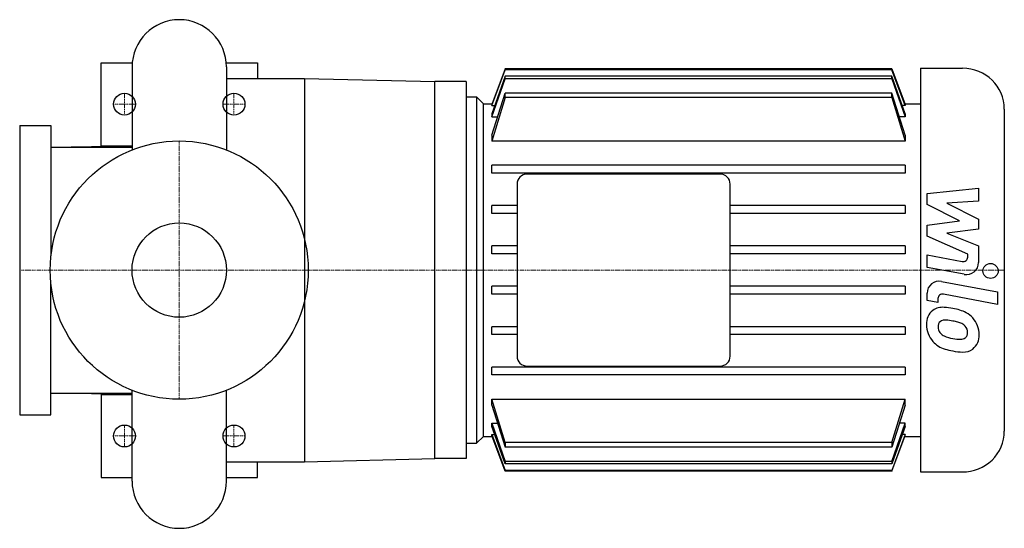
# Model space of a CAD drawing. Extents: x -102 to 528, y -165 to 160.
import ezdxf

# ---------------------------------------------------------------- set-up
doc = ezdxf.new("R2010")
doc.units = 0
doc.linetypes.add('DASHDOT', pattern=[1, 0.5, -0.25, 0, -0.25])
doc.layers.get('0').update_dxf_attribs({"color": 124})
doc.layers.add('CP_AXIS', color=143, linetype='DASHDOT', lineweight=18)
doc.layers.add('CP_DETAL', color=33, linetype='Continuous')
doc.layers.add('cp_hidde', color=203, linetype='Continuous')

msp = doc.modelspace()

# ---------------------------------------------------------------- linework, layer by layer
for p, q in [((-50, 79.5), (-50, 132.5)), ((-50, 132.5), (-30.03, 132.5)), ((30.03, 132.5), (50, 132.5)), ((50, 132.5), (50, 122.5)), ((-30.15, 129.85), (-30.15, 76.79)), ((30.15, 129.85), (30.15, 76.79)), ((208.39, 128.58), (199.89, 105.73)), ((199.89, 105.11), (208.39, 128.07)), ((208.39, 128.07), (208.39, 128.58)), ((455.55, 128.58), (208.39, 128.58)), ((455.55, 128.07), (208.39, 128.07)), ((455.55, 128.58), (464.05, 105.73)), ((455.55, 128.07), (455.55, 128.58)), ((464.05, 105.11), (455.55, 128.07)), ((473.95, 129), (500.73, 129)), ((473.95, 129), (473.95, -129)), ((30.15, 122.5), (80, 122.5)), ((80, 122.5), (163.5, 120.5)), ((80, 122.5), (80, -122.5)), ((183.5, 120.5), (163.5, 120.5)), ((163.5, -120.5), (163.5, 120.5)), ((183.5, 120.5), (183.5, -120.5)), ((208.39, 123.83), (199.89, 99.89)), ((199.89, 97.91), (208.39, 122.23)), ((208.39, 122.23), (208.39, 123.83)), ((455.55, 123.83), (208.39, 123.83)), ((455.55, 122.23), (208.39, 122.23)), ((464.05, 99.89), (455.55, 123.83)), ((455.55, 122.23), (455.55, 123.83)), ((455.55, 122.23), (464.05, 97.91)), ((183.5, 110.66), (183.5, -110.66)), ((183.5, 110.66), (189.99, 110.66)), ((194.53, 106.24), (189.99, 110.66)), ((189.99, 110.66), (189.99, -110.66)), ((199.89, 86.29), (208.39, 113.14)), ((208.39, 110.22), (199.89, 82.42)), ((208.39, 110.22), (208.39, 113.14)), ((455.55, 113.14), (208.39, 113.14)), ((455.55, 110.22), (208.39, 110.22)), ((464.05, 86.29), (455.55, 113.14)), ((455.55, 110.22), (455.55, 113.14)), ((455.55, 110.22), (464.05, 82.42)), ((194.53, 106.24), (200.08, 106.24)), ((194.53, -106.24), (194.53, 106.24)), ((199.89, 105.73), (199.89, 105.11)), ((199.89, 105.11), (201.73, 105.11)), ((464.05, 105.11), (462.22, 105.11)), ((463.87, 106.24), (473.95, 106.24)), ((464.05, 105.73), (464.05, 105.11)), ((527.5, 102.92), (527.5, -102.92)), ((199.89, 99.89), (199.89, 97.91)), ((199.89, 97.91), (203.49, 97.91)), ((464.05, 97.91), (460.45, 97.91)), ((464.05, 99.89), (464.05, 97.91)), ((-102, 92.5), (-102, -92.5)), ((-102, 92.5), (-82, 92.5)), ((-82, 92.5), (-82, 9.07)), ((199.89, 86.29), (199.89, 82.42)), ((464.05, 82.42), (199.89, 82.42)), ((464.05, 86.29), (464.05, 82.42)), ((-82, 78.62), (-30.15, 79.5)), ((-82, 78.62), (-30.15, 78.62)), ((-50, 79.5), (-30.15, 79.5)), ((199.89, 61.97), (199.89, 67.03)), ((464.05, 67.03), (199.89, 67.03)), ((464.05, 67.03), (464.05, 61.97)), ((464.05, 61.97), (199.89, 61.97)), ((345.76, 61.34), (222.44, 61.34)), ((215.95, 55.01), (215.95, -55.01)), ((352.25, -55.01), (352.25, 55.01)), ((199.89, 36.17), (199.89, 41.23)), ((215.95, 41.23), (199.89, 41.23)), ((464.05, 41.23), (352.25, 41.23)), ((464.05, 41.23), (464.05, 36.17)), ((215.95, 36.17), (199.89, 36.17)), ((464.05, 36.17), (352.25, 36.17)), ((199.89, 10.37), (199.89, 15.43)), ((215.95, 15.43), (199.89, 15.43)), ((464.05, 15.43), (352.25, 15.43)), ((464.05, 15.43), (464.05, 10.37)), ((215.95, 10.37), (199.89, 10.37)), ((464.05, 10.37), (352.25, 10.37)), ((-82, -92.5), (-82, -9.07)), ((199.89, -15.43), (199.89, -10.37)), ((215.95, -10.37), (199.89, -10.37)), ((464.05, -10.37), (352.25, -10.37)), ((464.05, -10.37), (464.05, -15.43)), ((215.95, -15.43), (199.89, -15.43)), ((464.05, -15.43), (352.25, -15.43)), ((199.89, -41.23), (199.89, -36.17)), ((215.95, -36.17), (199.89, -36.17)), ((464.05, -36.17), (352.25, -36.17)), ((464.05, -36.17), (464.05, -41.23)), ((215.95, -41.23), (199.89, -41.23)), ((464.05, -41.23), (352.25, -41.23)), ((199.89, -67.03), (199.89, -61.97)), ((464.05, -61.97), (199.89, -61.97)), ((222.44, -61.34), (345.76, -61.34)), ((464.05, -61.97), (464.05, -67.03)), ((464.05, -67.03), (199.89, -67.03)), ((-82, -78.63), (-30.15, -78.63)), ((-30.15, -79.5), (-82, -78.63)), ((-50, -79.5), (-50, -132.5)), ((-50, -79.5), (-30.15, -79.5)), ((-30.15, -134.85), (-30.15, -76.79)), ((30.15, -134.85), (30.15, -76.79)), ((208.39, -110.22), (199.89, -82.42)), ((199.89, -86.29), (199.89, -82.42)), ((199.89, -82.42), (464.05, -82.42)), ((199.89, -86.29), (208.39, -113.14)), ((455.55, -110.22), (464.05, -82.42)), ((464.05, -86.29), (455.55, -113.14)), ((464.05, -86.29), (464.05, -82.42)), ((-102, -92.5), (-82, -92.5)), ((199.89, -97.91), (208.39, -122.23)), ((199.89, -99.89), (199.89, -97.91)), ((199.89, -97.91), (203.49, -97.91)), ((208.39, -123.83), (199.89, -99.89)), ((455.55, -122.23), (464.05, -97.91)), ((464.05, -99.89), (455.55, -123.83)), ((464.05, -97.91), (460.45, -97.91)), ((464.05, -99.89), (464.05, -97.91)), ((194.53, -106.24), (189.99, -110.66)), ((194.53, -106.24), (200.08, -106.24)), ((199.89, -105.11), (208.39, -128.07)), ((199.89, -105.73), (199.89, -105.11)), ((199.89, -105.11), (201.73, -105.11)), ((208.39, -128.58), (199.89, -105.73)), ((464.05, -105.11), (455.55, -128.07)), ((455.55, -128.58), (464.05, -105.73)), ((464.05, -105.11), (462.22, -105.11)), ((463.87, -106.24), (473.95, -106.24)), ((464.05, -105.73), (464.05, -105.11)), ((183.5, -110.66), (189.99, -110.66)), ((208.39, -110.22), (208.39, -113.14)), ((455.55, -110.22), (208.39, -110.22)), ((455.55, -113.14), (208.39, -113.14)), ((455.55, -110.22), (455.55, -113.14)), ((30.15, -122.5), (80, -122.5)), ((50, -132.5), (50, -122.5)), ((80, -122.5), (163.5, -120.5)), ((183.5, -120.5), (163.5, -120.5)), ((208.39, -122.23), (208.39, -123.83)), ((455.55, -122.23), (208.39, -122.23)), ((455.55, -123.83), (208.39, -123.83)), ((455.55, -122.23), (455.55, -123.83)), ((208.39, -128.07), (208.39, -128.58)), ((455.55, -128.07), (208.39, -128.07)), ((455.55, -128.58), (208.39, -128.58)), ((455.55, -128.07), (455.55, -128.58)), ((473.95, -129), (500.73, -129)), ((-50, -132.5), (-30.15, -132.5)), ((30.15, -132.5), (50, -132.5))]:
    msp.add_line(p, q)
msp.add_circle((0, 0), 82.5)
for centre, start, end in [((0, 129.85), 90, 180), ((0, 129.85), 0, 90), ((0, -134.85), 180, 270), ((0, -134.85), 270, 0)]:
    msp.add_arc(centre, 30.15, start, end)
for centre, major_axis, start_param, end_param in [((500.73, 102.92), (26.77, 0), 0, 1.570796), ((222.44, 55.01), (-6.49, 0), -1.570796, 0), ((345.76, 55.01), (-6.49, 0), 3.141593, 4.712389), ((222.44, -55.01), (6.49, 0), 3.141593, 4.712389), ((345.76, -55.01), (6.49, 0), 4.712389, 6.283185), ((500.73, -102.92), (-26.77, 0), 1.570796, 3.141593)]:
    msp.add_ellipse(centre, major_axis=major_axis, ratio=0.974265, start_param=start_param, end_param=end_param)
at = {"layer": 'CP_AXIS'}
for p, q in [((-35, 99), (-35, 113)), ((35, 99), (35, 113)), ((-42, 106), (-28, 106)), ((28, 106), (42, 106)), ((0, -82.5), (0, 82.5)), ((183.5, 0), (-102, 0)), ((527.5, 0), (183.5, 0)), ((-35, -113), (-35, -99)), ((35, -113), (35, -99)), ((-42, -106), (-28, -106)), ((28, -106), (42, -106))]:
    msp.add_line(p, q, dxfattribs=at)
at = {"layer": 'CP_DETAL'}
for p, q in [((478.15, 48.99), (511.01, 52.37)), ((511.01, 52.37), (511.01, 44.13)), ((478.15, 42.01), (478.15, 48.99)), ((511.01, 44.13), (490.7, 42.81)), ((498.78, 31.42), (478.15, 42.01)), ((490.7, 42.81), (511.01, 32.46)), ((511.01, 32.46), (511.01, 26.21)), ((478.15, 28.62), (498.78, 31.42)), ((478.15, 21.64), (478.15, 28.62)), ((511.01, 26.21), (490.7, 23.49)), ((504.08, 10.15), (478.15, 21.64)), ((490.7, 23.49), (511.01, 15.49)), ((511.01, 15.49), (511.03, 4.76)), ((478.13, 1.71), (478.13, 9.69)), ((478.13, 9.69), (500.61, 5.49)), ((504.08, 8.28), (504.08, 10.15)), ((501.78, -2.71), (478.13, 1.71)), ((487.43, -7.2), (523.06, -13.95)), ((478.15, -19.33), (478.15, -14.65)), ((485.09, -18.2), (485.09, -20.64)), ((523.06, -21.93), (488.57, -15.4)), ((523.06, -13.95), (523.06, -21.93)), ((485.09, -20.64), (478.15, -19.33))]:
    msp.add_line(p, q, dxfattribs=at)
for centre, major_axis, start_param, end_param in [((501.16, 8.28), (2.92, 0), 4.522641, 6.283816), ((503.24, 4.74), (-7.79, 0), 1.381363, 3.143507), ((485.94, -14.65), (7.79, 0), 1.378883, 3.141593), ((488.01, -18.2), (2.92, 0), 1.378882, 3.141593), ((487.92, -33.73), (10.21, 0), 1.456354, 2.212906), ((486.73, -61.78), (39, 0), 1.367174, 1.510161), ((490.15, -52.26), (28.78, 0), 1.101504, 1.415012), ((488.76, -34.09), (-11.02, 0), -0.888066, 0.07402), ((495.71, -40.28), (-15.31, 0), 3.848339, 4.203882), ((495.08, -41.06), (-16.31, 0), 3.129876, 3.86064), ((494.51, -34.98), (16.74, 0), 3.135899, 3.850877), ((489.28, -35.95), (4.14, 0), 2.273362, 3.224246), ((499.61, -35.25), (14.5, 0), 3.214627, 3.355049), ((489.6, -36.94), (-5.14, 0), 4.591345, 5.334987), ((488.65, -59.51), (28.31, 0), 1.358757, 1.515497), ((486.24, -75.27), (-44.64, 0), 4.450772, 4.523659), ((496.03, -41.69), (-8.83, 0), 3.880259, 4.512454), ((497.98, -39.72), (6.03, 0), -0.022787, 0.708547), ((491.21, -36.5), (6.04, 0), 3.442438, 3.844582), ((492.19, -35.55), (7.41, 0), 3.859587, 4.272849), ((498.88, -19.99), (-24.73, 0), 1.161172, 1.397368), ((500.38, -13.76), (31.29, 0), 4.526967, 4.68585), ((499.68, -39.45), (-4.9, 0), 1.544189, 2.197946), ((500.29, -40.58), (-3.62, 0), 2.249588, 2.768489), ((498.5, -39.97), (5.51, 0), -0.360166, 0.022399), ((500.1, -41.98), (11.31, 0), -0.875064, 0.066109), ((494.1, -35.19), (16.28, 0), 3.857217, 4.434154), ((503.69, -5.44), (-48.29, 0), 1.275196, 1.381612), ((501.61, -20.17), (-33.06, 0), 1.357597, 1.549131), ((501.37, -42.68), (-9.95, 0), 1.522233, 2.215131)]:
    msp.add_ellipse(centre, major_axis=major_axis, ratio=0.974265, start_param=start_param, end_param=end_param, dxfattribs=at)
msp.add_ellipse((518.73, -0.54), major_axis=(4.87, 0), ratio=0.974265, dxfattribs=at)
at = {"layer": 'cp_hidde'}
for centre, radius in [((-35, 106), 7), ((35, 106), 7), ((0, 0), 30.15), ((-35, -106), 7), ((35, -106), 7)]:
    msp.add_circle(centre, radius, dxfattribs=at)

doc.saveas('drawing.dxf')
